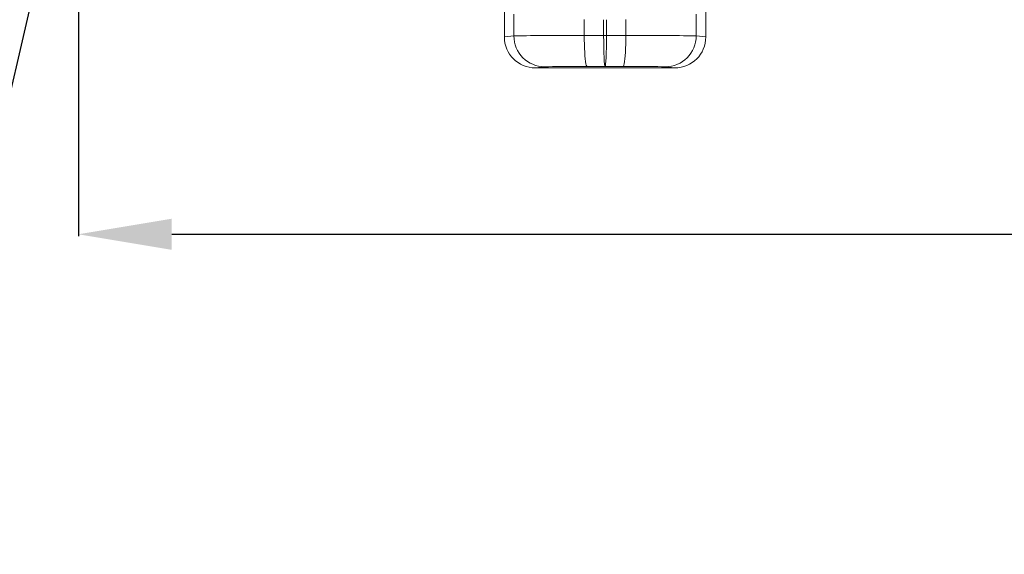
# Model space of a CAD drawing. Units: millimetres. Extents: x -8874 to -1130, y 10743 to 19159.
# Drawn here: x -7380 to -6748, y 16147 to 16490 of the extents above; entities that cross this region are included whole.
import ezdxf

# ---------------------------------------------------------------- set-up
doc = ezdxf.new("R2010")
doc.units = ezdxf.units.MM
doc.layers.add('ACO_DIMS', color=8, linetype='Continuous')
doc.styles.add('Arial', font='arial.ttf')
doc.styles.add('SLDTEXTSTYLE0', font='TXT', dxfattribs={"width": 0.605})
doc.styles.get("Standard").update_dxf_attribs({"font": 'arial.ttf'})
doc.dimstyles.new('ISO-25', dxfattribs={"dimtxt": 2.5, "dimasz": 2.5, "dimexe": 1.25, "dimexo": 0.625, "dimtad": 1, "dimtxsty": 'Standard', "dimcen": 2.5, "dimadec": 0, "dimazin": 0, "dimtfac": 1, "dimtmove": 0, "dimatfit": 3, "dimfxl": 0, "dimarcsym": 0})
doc.dimstyles.new('SLDDIMSTYLE3', dxfattribs={"dimtxt": 3, "dimasz": 3, "dimexe": 0, "dimexo": 0.0625, "dimgap": 0.75, "dimtad": 2, "dimdec": 0, "dimlfac": 10, "dimrnd": 1e-09, "dimzin": 12, "dimdsep": 46, "dimtxsty": 'SLDTEXTSTYLE0', "dimsah": 1, "dimcen": 0.09, "dimadec": 0, "dimazin": 3, "dimtfac": 1, "dimtmove": 0, "dimatfit": 0, "dimfxl": 0, "dimfrac": 2, "dimtolj": 1, "dimtzin": 12, "dimarcsym": 0})

# ---------------------------------------------------------------- blocks, each defined once
blk = doc.blocks.new('*D84')
at = {"layer": 'ACO_DIMS', "color": 0, "lineweight": -2, "transparency": 16777216}
for p, q in [((-5242.84, 16558.99), (-5242.84, 16351.47)), ((-7342.37, 16506.64), (-7342.37, 16351.47)), ((-7282.37, 16352.72), (-5302.84, 16352.72))]:
    blk.add_line(p, q, dxfattribs=at)
at = {"layer": 'ACO_DIMS', "color": 0, "transparency": 16777216}
for points in [[(-7282.37, 16362.72), (-7282.37, 16342.72), (-7342.37, 16352.72)], [(-5302.84, 16362.72), (-5302.84, 16342.72), (-5242.84, 16352.72)]]:
    blk.add_solid(points, dxfattribs=at)
at = {"layer": 'Defpoints', "color": 0, "transparency": 16777216}
for p in [(-5242.84, 16559.61), (-7342.37, 16507.26), (-5242.84, 16352.72)]:
    blk.add_point(p, dxfattribs=at)
at = {"layer": 'ACO_DIMS', "color": 0, "transparency": 16777216, "insert": (-6292.61, 16414.61), "char_height": 60, "attachment_point": 2, "style": 'Arial'}
blk.add_mtext('2110mm', dxfattribs=at)

msp = doc.modelspace()

# ---------------------------------------------------------------- linework, layer by layer
at = {"color": 7, "linetype": 'Continuous', "lineweight": 20}
for p, q in [((-7068.739, 16559.005), (-7068.739, 16479.398)), ((-6939.384, 16559.005), (-6939.384, 16479.398)), ((-7062.633, 16480.161), (-7062.633, 16493.946)), ((-6945.49, 16493.946), (-6945.49, 16480.161)), ((-7017.399, 16490.599), (-7017.399, 16480.286)), ((-7004.959, 16490.501), (-7004.959, 16480.291)), ((-7003.164, 16490.501), (-7003.164, 16480.291)), ((-6990.724, 16480.286), (-6990.724, 16490.599)), ((-7068.739, 16479.398), (-7062.633, 16480.161)), ((-7017.399, 16480.286), (-7004.959, 16480.291)), ((-7004.959, 16480.291), (-7003.164, 16480.291)), ((-7003.164, 16480.291), (-6990.724, 16480.286)), ((-6945.49, 16480.161), (-6939.384, 16479.398)), ((-7042.744, 16460.26), (-7048.829, 16459.5)), ((-6959.294, 16459.5), (-7048.829, 16459.5)), ((-7004.061, 16460.39), (-7015.604, 16460.386)), ((-6992.519, 16460.386), (-7004.061, 16460.39)), ((-6959.294, 16459.5), (-6965.379, 16460.26))]:
    msp.add_line(p, q, dxfattribs=at)
at = {"color": 7, "linetype": 'Continuous', "lineweight": 20, "flags": 128}
for points in [[(-7015.604, 16460.386), (-7015.859, 16460.599), (-7016.108, 16461.212), (-7016.347, 16462.21), (-7016.572, 16463.574), (-7016.777, 16465.277), (-7016.958, 16467.284), (-7017.111, 16469.554), (-7017.234, 16472.041), (-7017.324, 16474.695), (-7017.38, 16477.462), (-7017.399, 16480.286)], [(-6992.519, 16460.386), (-6992.264, 16460.599), (-6992.015, 16461.212), (-6991.775, 16462.21), (-6991.551, 16463.574), (-6991.346, 16465.277), (-6991.165, 16467.284), (-6991.012, 16469.554), (-6990.888, 16472.041), (-6990.798, 16474.695), (-6990.743, 16477.462), (-6990.724, 16480.286)]]:
    msp.add_lwpolyline(points, dxfattribs=at)
at = {"color": 7, "linetype": 'Continuous', "lineweight": 20}
for centre, start, end in [((-7042.734, 16480.159), 179.994895, 269.970773), ((-6965.389, 16480.159), 270.029018, 0.005314)]:
    msp.add_arc(centre, 19.899, start, end, dxfattribs=at)
for centre, major_axis, ratio, start_param, end_param in [((-7048.826, 16479.401), (-19.759, -2.469), 0.9993813, 6.1589556, 7.7295997), ((-7012.911, 16480.157), (49.752, 0), 0.002618, 1.6611248, 3.1066861), ((-7004.061, 16480.291), (-0.004, 19.901), 0.0451028, 1.5707696, 3.1372204), ((-7004.061, 16480.291), (0.004, 19.901), 0.0451028, 3.1459649, 4.7124157), ((-6995.212, 16480.157), (49.752, 0), 0.002618, 0.0349066, 1.4804679), ((-6959.297, 16479.401), (-19.759, 2.469), 0.9993813, 1.6951783, 3.2658223), ((-7012.911, 16460.256), (29.851, 0), 0.0043634, 1.6611248, 3.1066861), ((-6995.212, 16460.256), (29.851, 0), 0.0043634, 0.0349066, 1.4804679)]:
    msp.add_ellipse(centre, major_axis=major_axis, ratio=ratio, start_param=start_param, end_param=end_param, dxfattribs=at)

# ---------------------------------------------------------------- dimensions: what is measured, and where the dimension line sits
at = {"layer": 'ACO_DIMS', "color": 0}
dim = msp.add_linear_dim(base=(-5242.841, 16352.717), p1=(-7342.375, 16507.262), p2=(-5242.841, 16559.612), text='2110mm', dimstyle='ISO-25', override={"dimtxt": 60, "dimasz": 60, "dimtxsty": 'Arial'}, dxfattribs=at)
dim.commit()
dim.dimension.update_dxf_attribs({"geometry": '*D84', "text_midpoint": (-6292.608, 16352.717), "dimtype": 160})

# ---------------------------------------------------------------- leaders
at = {"layer": 'ACO_DIMS', "color": 0, "lineweight": 0}
msp.add_leader([(-7338.239, 16648.102), (-7456.049, 16147.237)], dimstyle='SLDDIMSTYLE3', override={"dimasz": 50}, dxfattribs=at)

doc.saveas('drawing.dxf')
